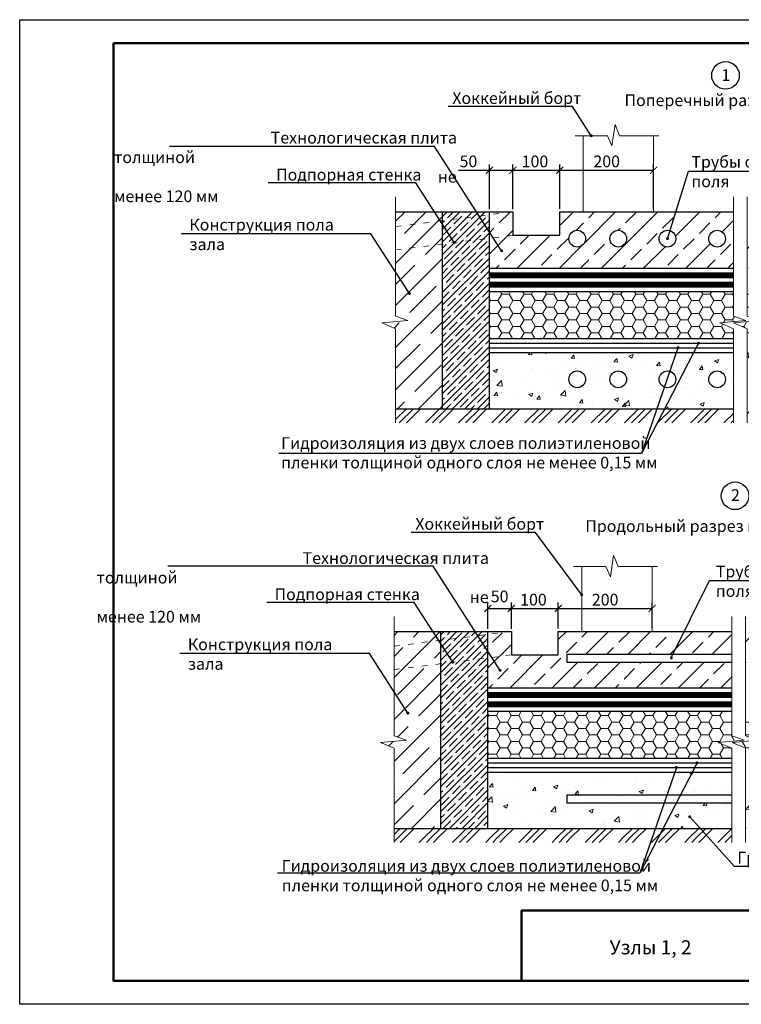
# Model space of a CAD drawing. Extents: x 370 to 11876, y -29722 to 1156.
# Drawn here: x 3381 to 3535, y -28550 to -28340 of the extents above; entities that cross this region are included whole.
import ezdxf

# ---------------------------------------------------------------- set-up
doc = ezdxf.new("R2010")
doc.units = 0
doc.linetypes.add('ACAD_ISO03W100', pattern=[30, 12, -18])
doc.layers.get('0').update_dxf_attribs({"linetype": 'CONTINUOUS'})
doc.layers.get('DEFPOINTS').update_dxf_attribs({"linetype": 'CONTINUOUS'})
for name, color, linetype, lineweight in [('Вспомогат. линии', 130, 'CONTINUOUS', 13), ('Надписи', 180, 'CONTINUOUS', 13), ('рамка и основная надпись', 7, 'CONTINUOUS', 30), ('Стены', 14, 'CONTINUOUS', 30), ('Штрих', 151, 'CONTINUOUS', 9)]:
    doc.layers.add(name, color=color, linetype=linetype, lineweight=lineweight)
doc.layers.add('Штрих доски', color=7, linetype='CONTINUOUS', lineweight=9, true_color=0xffc49f)
doc.styles.get("Standard").update_dxf_attribs({"font": 'isocpeur.ttf', "height": 2.5})
doc.styles.add('Zulia', font='isocpeur.ttf')
doc.dimstyles.get("Standard").update_dxf_attribs({"dimtxt": 2.5, "dimasz": 0.18, "dimexe": 0.18, "dimexo": 0.0625, "dimgap": 0.09, "dimtad": 0, "dimtih": 1, "dimtoh": 1, "dimdec": 4, "dimzin": 0, "dimdsep": 46, "dimtxsty": 'Zulia', "dimcen": 0.09, "dimadec": 0, "dimazin": 0, "dimtfac": 1, "dimtdec": 4, "dimtofl": 0, "dimtmove": 1, "dimatfit": 3, "dimfxl": 1, "dimtolj": 1, "dimtzin": 0, "dimarcsym": 0})

# ---------------------------------------------------------------- blocks, each defined once
blk = doc.blocks.new('_ArchTick')
at = {"color": 0, "linetype": 'ByBlock', "const_width": 0.15}
blk.add_lwpolyline([(-0.5, -0.5), (0.5, 0.5)], dxfattribs=at)
blk = doc.blocks.new('*D394')
at = {"color": 0, "lineweight": -2, "ltscale": 0.5, "transparency": 16777216}
for p, q in [((3474.33, -28372.34), (3480.92, -28372.34)), ((3480.92, -28380.64), (3480.92, -28371.09)), ((3480.92, -28372.34), (3485.92, -28372.34)), ((3485.92, -28380.64), (3485.92, -28371.09))]:
    blk.add_line(p, q, dxfattribs=at)
at = {"layer": 'DEFPOINTS', "color": 0, "ltscale": 0.5, "transparency": 16777216}
for p in [(3485.92, -28372.34), (3480.92, -28381.26), (3485.92, -28381.26)]:
    blk.add_point(p, dxfattribs=at)
at = {"color": 0, "lineweight": -2, "ltscale": 0.5, "transparency": 16777216, "xscale": 1.5, "yscale": 1.5, "zscale": 1.5, "rotation": 180}
blk.add_blockref('_ArchTick', (3480.92, -28372.34), dxfattribs=at)
at = {"color": 0, "lineweight": -2, "ltscale": 0.5, "transparency": 16777216, "xscale": 1.5, "yscale": 1.5, "zscale": 1.5}
blk.add_blockref('_ArchTick', (3485.92, -28372.34), dxfattribs=at)
at = {"color": 0, "ltscale": 0.5, "transparency": 16777216, "insert": (3476.45, -28370.46), "char_height": 2.5, "attachment_point": 5, "style": 'Zulia'}
blk.add_mtext('\\A1;50', dxfattribs=at)
blk = doc.blocks.new('_DotSmall')
at = {"color": 0, "linetype": 'ByBlock', "const_width": 0.5}
blk.add_lwpolyline([(-0.0625, 0, 1), (0.0625, 0, 1)], format="xyb", close=True, dxfattribs=at)
blk = doc.blocks.new('*D395')
at = {"color": 0, "lineweight": -2, "ltscale": 0.5, "transparency": 16777216}
for p, q in [((3485.92, -28380.57), (3485.92, -28371.09)), ((3485.92, -28372.34), (3495.92, -28372.34)), ((3495.92, -28380.57), (3495.92, -28371.09))]:
    blk.add_line(p, q, dxfattribs=at)
at = {"layer": 'DEFPOINTS', "color": 0, "ltscale": 0.5, "transparency": 16777216}
for p in [(3495.92, -28372.34), (3485.92, -28381.2), (3495.92, -28381.2)]:
    blk.add_point(p, dxfattribs=at)
at = {"color": 0, "lineweight": -2, "ltscale": 0.5, "transparency": 16777216, "xscale": 1.5, "yscale": 1.5, "zscale": 1.5, "rotation": 180}
blk.add_blockref('_ArchTick', (3485.92, -28372.34), dxfattribs=at)
at = {"color": 0, "lineweight": -2, "ltscale": 0.5, "transparency": 16777216, "xscale": 1.5, "yscale": 1.5, "zscale": 1.5}
blk.add_blockref('_ArchTick', (3495.92, -28372.34), dxfattribs=at)
at = {"color": 0, "ltscale": 0.5, "transparency": 16777216, "insert": (3490.63, -28370.46), "char_height": 2.5, "attachment_point": 5, "style": 'Zulia'}
blk.add_mtext('\\A1;100', dxfattribs=at)
blk = doc.blocks.new('*D396')
at = {"color": 0, "lineweight": -2, "ltscale": 0.5, "transparency": 16777216}
for p, q in [((3495.92, -28380.6), (3495.92, -28371.09)), ((3495.92, -28372.34), (3515.92, -28372.34)), ((3515.92, -28380.6), (3515.92, -28371.09))]:
    blk.add_line(p, q, dxfattribs=at)
at = {"layer": 'DEFPOINTS', "color": 0, "ltscale": 0.5, "transparency": 16777216}
for p in [(3515.92, -28372.34), (3495.92, -28381.23), (3515.92, -28381.23)]:
    blk.add_point(p, dxfattribs=at)
at = {"color": 0, "lineweight": -2, "ltscale": 0.5, "transparency": 16777216, "xscale": 1.5, "yscale": 1.5, "zscale": 1.5, "rotation": 180}
blk.add_blockref('_ArchTick', (3495.92, -28372.34), dxfattribs=at)
at = {"color": 0, "lineweight": -2, "ltscale": 0.5, "transparency": 16777216, "xscale": 1.5, "yscale": 1.5, "zscale": 1.5}
blk.add_blockref('_ArchTick', (3515.92, -28372.34), dxfattribs=at)
at = {"color": 0, "ltscale": 0.5, "transparency": 16777216, "insert": (3505.92, -28370.46), "char_height": 2.5, "attachment_point": 5, "style": 'Zulia'}
blk.add_mtext('\\A1;200', dxfattribs=at)
blk = doc.blocks.new('*D397')
at = {"color": 0, "lineweight": -2, "ltscale": 0.5, "transparency": 16777216}
for p, q in [((3480.59, -28470.14), (3480.59, -28464.55)), ((3485.59, -28470.14), (3485.59, -28464.55)), ((3480.59, -28465.8), (3485.59, -28465.8))]:
    blk.add_line(p, q, dxfattribs=at)
at = {"layer": 'DEFPOINTS', "color": 0, "ltscale": 0.5, "transparency": 16777216}
for p in [(3485.59, -28465.8), (3480.59, -28470.76), (3485.59, -28470.76)]:
    blk.add_point(p, dxfattribs=at)
at = {"color": 0, "lineweight": -2, "ltscale": 0.5, "transparency": 16777216, "xscale": 1.5, "yscale": 1.5, "zscale": 1.5, "rotation": 180}
blk.add_blockref('_ArchTick', (3480.59, -28465.8), dxfattribs=at)
at = {"color": 0, "lineweight": -2, "ltscale": 0.5, "transparency": 16777216, "xscale": 1.5, "yscale": 1.5, "zscale": 1.5}
blk.add_blockref('_ArchTick', (3485.59, -28465.8), dxfattribs=at)
at = {"color": 0, "ltscale": 0.5, "transparency": 16777216, "insert": (3483.09, -28463.24), "char_height": 2.5, "attachment_point": 5, "style": 'Zulia'}
blk.add_mtext('\\A1;50', dxfattribs=at)
blk = doc.blocks.new('*D398')
at = {"color": 0, "lineweight": -2, "ltscale": 0.5, "transparency": 16777216}
for p, q in [((3485.59, -28470.07), (3485.59, -28464.55)), ((3495.59, -28470.07), (3495.59, -28464.55)), ((3485.59, -28465.8), (3495.59, -28465.8))]:
    blk.add_line(p, q, dxfattribs=at)
at = {"layer": 'DEFPOINTS', "color": 0, "ltscale": 0.5, "transparency": 16777216}
for p in [(3495.59, -28465.8), (3485.59, -28470.7), (3495.59, -28470.7)]:
    blk.add_point(p, dxfattribs=at)
at = {"color": 0, "lineweight": -2, "ltscale": 0.5, "transparency": 16777216, "xscale": 1.5, "yscale": 1.5, "zscale": 1.5, "rotation": 180}
blk.add_blockref('_ArchTick', (3485.59, -28465.8), dxfattribs=at)
at = {"color": 0, "lineweight": -2, "ltscale": 0.5, "transparency": 16777216, "xscale": 1.5, "yscale": 1.5, "zscale": 1.5}
blk.add_blockref('_ArchTick', (3495.59, -28465.8), dxfattribs=at)
at = {"color": 0, "ltscale": 0.5, "transparency": 16777216, "insert": (3490.3, -28463.93), "char_height": 2.5, "attachment_point": 5, "style": 'Zulia'}
blk.add_mtext('\\A1;100', dxfattribs=at)
blk = doc.blocks.new('*D399')
at = {"color": 0, "lineweight": -2, "ltscale": 0.5, "transparency": 16777216}
for p, q in [((3495.59, -28470.1), (3495.59, -28464.55)), ((3515.59, -28470.1), (3515.59, -28464.55)), ((3495.59, -28465.8), (3515.59, -28465.8))]:
    blk.add_line(p, q, dxfattribs=at)
at = {"layer": 'DEFPOINTS', "color": 0, "ltscale": 0.5, "transparency": 16777216}
for p in [(3515.59, -28465.8), (3495.59, -28470.73), (3515.59, -28470.73)]:
    blk.add_point(p, dxfattribs=at)
at = {"color": 0, "lineweight": -2, "ltscale": 0.5, "transparency": 16777216, "xscale": 1.5, "yscale": 1.5, "zscale": 1.5, "rotation": 180}
blk.add_blockref('_ArchTick', (3495.59, -28465.8), dxfattribs=at)
at = {"color": 0, "lineweight": -2, "ltscale": 0.5, "transparency": 16777216, "xscale": 1.5, "yscale": 1.5, "zscale": 1.5}
blk.add_blockref('_ArchTick', (3515.59, -28465.8), dxfattribs=at)
at = {"color": 0, "ltscale": 0.5, "transparency": 16777216, "insert": (3505.59, -28463.93), "char_height": 2.5, "attachment_point": 5, "style": 'Zulia'}
blk.add_mtext('\\A1;200', dxfattribs=at)

msp = doc.modelspace()

# ---------------------------------------------------------------- hatches: boundary and pattern name
at = {"lineweight": 9, "ltscale": 0.1}
h = msp.add_hatch(dxfattribs=at)
h.set_pattern_fill('ANSI35', color=256, style=0)
h.set_pattern_definition([(45, (1197.532, -25024.984), (-4.490128, 4.490128), []), (45, (1202.022, -25024.984), (-4.490128, 4.490128), [7.9375, -1.5875, 0, -1.5875])])
h.paths.add_polyline_path([(3470.9223, -28381.22793), (3460.9223, -28381.22793), (3460.9223, -28384.3412), (3470.9223, -28383.09589)])
h.paths.add_polyline_path([(3470.9223, -28383.09589), (3460.9223, -28384.3412), (3460.9223, -28389.3412), (3470.9223, -28388.09589)])
h.paths.add_polyline_path([(3470.9223, -28388.09589), (3460.9223, -28389.3412), (3460.9223, -28403.46425), (3463.55805, -28404.39225), (3458.0365, -28404.92629), (3460.9223, -28406.14161), (3460.9223, -28423.22793), (3470.9223, -28423.22793)])
h = msp.add_hatch(dxfattribs=at)
h.set_pattern_fill('ANSI35', color=256, scale=0.3, style=0)
h.set_pattern_definition([(45, (1197.532, -25024.984), (-1.3470384, 1.3470384), []), (45, (1198.8791, -25024.984), (-1.3470384, 1.3470384), [2.38125, -0.47625, 0, -0.47625])])
h.paths.add_polyline_path([(3480.9223, -28381.85058), (3480.9223, -28381.22793), (3470.9223, -28381.22793), (3470.9223, -28383.09589)])
h.paths.add_polyline_path([(3480.9223, -28381.85058), (3470.9223, -28383.09589), (3470.9223, -28388.09589), (3480.9223, -28386.85058)])
h.paths.add_polyline_path([(3480.9223, -28386.85058), (3470.9223, -28388.09589), (3470.9223, -28423.22793), (3480.9223, -28423.22793)])
at = {"lineweight": 9, "ltscale": 0.3, "true_color": 0xe07000}
h = msp.add_hatch(dxfattribs=at)
h.set_pattern_fill('HONEY', color=32, scale=0.5, style=0)
h.set_pattern_definition([(0, (1197.5321, -25024.984), (2.38125, 1.3748153), [1.5875, -3.175]), (120, (1197.5321, -25024.984), (-2.38125, 1.37481533), [1.5875, -3.175]), (60, (1197.5321, -25024.984), (5e-09, 2.74963065), [-3.175, 1.5875])])
h.paths.add_polyline_path([(3480.9223, -28398.22793), (3480.9223, -28408.22793), (3532.92142, -28408.22793), (3532.92142, -28406.14161), (3530.03561, -28404.92629), (3535.55716, -28404.39225), (3532.92142, -28403.46425), (3532.92142, -28398.22793)])
h.paths.add_polyline_path([(3594.44395, -28408.22793), (3594.44395, -28398.22793), (3535.8574, -28398.22793), (3535.8574, -28403.46425), (3538.49314, -28404.39225), (3532.97159, -28404.92629), (3535.8574, -28406.14161), (3535.8574, -28408.22793)])
at = {"lineweight": 9, "ltscale": 0.1}
h = msp.add_hatch(dxfattribs=at)
h.set_pattern_fill('ANSI35', color=256, style=0)
h.set_pattern_definition([(45, (1197.2046, -25014.5104), (-4.490128, 4.490128), []), (45, (1201.695, -25014.5104), (-4.490128, 4.490128), [7.9375, -1.5875, 0, -1.5875])])
h.paths.add_polyline_path([(3470.59484, -28470.72831), (3460.59484, -28470.72831), (3460.59484, -28473.84157), (3470.59484, -28472.59627)])
h.paths.add_polyline_path([(3470.59484, -28472.59627), (3460.59484, -28473.84157), (3460.59484, -28478.84157), (3470.59484, -28477.59627)])
h.paths.add_polyline_path([(3470.59484, -28477.59627), (3460.59484, -28478.84157), (3460.59484, -28492.96463), (3463.23059, -28493.89262), (3457.70904, -28494.42667), (3460.59484, -28495.64199), (3460.59484, -28512.72831), (3470.59484, -28512.72831)])
h = msp.add_hatch(dxfattribs=at)
h.set_pattern_fill('ANSI35', color=256, scale=0.3, style=0)
h.set_pattern_definition([(45, (1197.2046, -25014.5104), (-1.3470384, 1.3470384), []), (45, (1198.5517, -25014.5104), (-1.3470384, 1.3470384), [2.38125, -0.47625, 0, -0.47625])])
h.paths.add_polyline_path([(3480.59484, -28471.35096), (3480.59484, -28470.72831), (3470.59484, -28470.72831), (3470.59484, -28472.59627)])
h.paths.add_polyline_path([(3480.59484, -28471.35096), (3470.59484, -28472.59627), (3470.59484, -28477.59627), (3480.59484, -28476.35096)])
h.paths.add_polyline_path([(3480.59484, -28476.35096), (3470.59484, -28477.59627), (3470.59484, -28512.72831), (3480.59484, -28512.72831)])
at = {"lineweight": 9, "ltscale": 0.3, "true_color": 0xe07000}
h = msp.add_hatch(dxfattribs=at)
h.set_pattern_fill('HONEY', color=32, scale=0.5, style=0)
h.set_pattern_definition([(0, (1197.2046, -25014.5104), (2.38125, 1.37481532), [1.5875, -3.175]), (120, (1197.2046, -25014.5104), (-2.38125, 1.37481533), [1.5875, -3.175]), (60, (1197.2046, -25014.5104), (5e-09, 2.74963065), [-3.175, 1.5875])])
h.paths.add_polyline_path([(3480.59484, -28487.72831), (3480.59484, -28497.72831), (3532.59395, -28497.72831), (3532.59395, -28495.64199), (3529.70815, -28494.42667), (3535.2297, -28493.89262), (3532.59395, -28492.96463), (3532.59395, -28487.72831)])
h.paths.add_polyline_path([(3594.11649, -28497.72831), (3594.11649, -28487.72831), (3535.52994, -28487.72831), (3535.52994, -28492.96463), (3538.16568, -28493.89262), (3532.64413, -28494.42667), (3535.52994, -28495.64199), (3535.52994, -28497.72831)])
at = {"layer": 'Штрих', "linetype": 'Continuous', "lineweight": 9}
h = msp.add_hatch(dxfattribs=at)
h.set_pattern_fill('ANSI33', color=0, style=0)
h.set_pattern_definition([(45, (1197.532, -25024.984), (-4.490128, 4.490128), []), (45, (1202.022, -25024.984), (-4.490128, 4.490128), [3.175, -1.5875])])
h.paths.add_polyline_path([(3594.44395, -28386.85058), (3589.44395, -28386.22793), (3579.44395, -28386.22793), (3579.44395, -28381.22793), (3572.05716, -28381.22793), (3571.60046, -28385.16354, -0.414213562), (3573.38174, -28386.94482, -1), (3569.81918, -28386.94482, -0.414213562), (3571.60046, -28385.16354), (3572.05716, -28381.22793), (3563.82052, -28381.22793), (3566.14714, -28393.22793), (3594.44395, -28393.22793)])
h.paths.add_polyline_path([(3594.44395, -28381.85058), (3589.44395, -28381.22793), (3589.44395, -28386.22793), (3594.44395, -28386.85058)], flags=17)
h.paths.add_polyline_path([(3563.82052, -28381.22793), (3557.36303, -28381.22793), (3554.54185, -28393.22793), (3566.14714, -28393.22793)])
h.paths.add_polyline_path([(3559.23096, -28386.94482, -1), (3562.79352, -28386.94482, -1)], flags=16)
h.paths.add_polyline_path([(3557.36303, -28381.22793), (3544.54234, -28381.22793), (3543.51732, -28393.22793), (3554.54185, -28393.22793)])
h.paths.add_polyline_path([(3548.7476, -28386.94482, -1), (3552.31016, -28386.94482, -1)], flags=16)
h.paths.add_polyline_path([(3544.54234, -28381.22793), (3542.44483, -28381.22793), (3535.8574, -28381.22793), (3535.8574, -28393.22793), (3543.51732, -28393.22793)])
h.paths.add_polyline_path([(3538.15938, -28386.94482, -1), (3541.72194, -28386.94482, -1)], flags=16)
h.paths.add_polyline_path([(3532.92142, -28381.22793), (3495.9223, -28381.22793), (3495.9223, -28386.22793), (3485.9223, -28386.22793), (3480.9223, -28386.85058), (3480.9223, -28393.22793), (3532.92142, -28393.22793)])
h.paths.add_polyline_path([(3527.67603, -28386.94482, -1), (3531.23859, -28386.94482, -1)], flags=16)
h.paths.add_polyline_path([(3517.08781, -28386.94482, -1), (3520.65037, -28386.94482, -1)], flags=16)
h.paths.add_polyline_path([(3506.60445, -28386.94482, -1), (3510.16701, -28386.94482, -1)], flags=16)
h.paths.add_polyline_path([(3497.8569, -28386.94482, -1), (3501.41946, -28386.94482, -1)], flags=16)
h.paths.add_polyline_path([(3485.9223, -28381.22793), (3480.9223, -28381.85058), (3480.9223, -28386.85058), (3485.9223, -28386.22793)], flags=16)
h = msp.add_hatch(dxfattribs=at)
h.set_pattern_fill('AR-CONC', color=0, scale=0.05, style=0)
h.set_pattern_definition([(50, (1197.532, -25024.984), (9.109233, -0.796954), [0.9525, -10.4775]), (355, (1197.532, -25024.984), (-1.762171, 9.552842), [0.762, -8.38203]), (100.45144, (1198.291, -25025.05), (7.347062, 8.755888), [0.8095, -8.904512]), (46.1842, (1197.532, -25022.444), (13.553952, -2.102116), [1.42875, -15.71625]), (96.63556, (1198.662, -25022.619), (11.870207, 12.371306), [1.21425, -13.35678]), (351.18415, (1197.532, -25022.444), (11.870207, 12.371306), [1.143, -12.572987]), (21, (1198.802, -25023.079), (7.58072, -5.11326), [0.9525, -10.4775]), (326, (1198.802, -25023.079), (3.090101, 9.209398), [0.762, -8.382]), (71.45144, (1199.434, -25023.505), (10.670821, 4.096138), [0.8095, -8.904497]), (37.5, (1197.532, -25024.984), (0.1544302, 4.227752), [0, -8.2804, 0, -8.509, 0, -8.41375]), (7.5, (1197.532, -25024.984), (3.340983, 5.0090287), [0, -4.8514, 0, -8.0899, 0, -3.20675]), (327.5, (1194.7, -25024.984), (6.7795298, -0.2864372), [0, -3.175, 0, -9.906, 0, -13.1445]), (317.5, (1193.43, -25024.984), (7.406459, 1.2713246), [0, -4.1275, 0, -6.5786, 0, -9.3345])])
h.paths.add_polyline_path([(3594.44395, -28411.22793), (3535.8574, -28411.22793), (3535.8574, -28423.22793), (3574.75571, -28423.22793), (3571.26273, -28418.69379, -0.359384433), (3569.81918, -28416.94482, -1), (3573.38174, -28416.94482, -0.471254158), (3571.26273, -28418.69379), (3574.75571, -28423.22793), (3582.17861, -28423.22793), (3581.52005, -28418.63454, -0.322746312), (3580.30253, -28416.94482, -1), (3583.86509, -28416.94482, -0.512005728), (3581.52005, -28418.63454), (3582.17861, -28423.22793), (3594.44395, -28423.22793)])
h.paths.add_polyline_path([(3559.23096, -28416.94482, -1), (3562.79352, -28416.94482, -1)], flags=16)
h.paths.add_polyline_path([(3548.7476, -28416.94482, -1), (3552.31016, -28416.94482, -1)], flags=16)
h.paths.add_polyline_path([(3538.15938, -28416.94482, -1), (3541.72194, -28416.94482, -1)], flags=16)
h.paths.add_polyline_path([(3532.92142, -28411.22793), (3525.29027, -28411.22793), (3518.39824, -28423.22793), (3532.92142, -28423.22793)])
h.paths.add_polyline_path([(3527.67603, -28416.94482, -1), (3531.23859, -28416.94482, -1)], flags=16)
h.paths.add_polyline_path([(3525.29027, -28411.22793), (3516.53505, -28411.22793), (3513.41858, -28423.22793), (3518.39824, -28423.22793)])
h.paths.add_polyline_path([(3520.65037, -28416.94482, -1), (3517.08781, -28416.94482, -1)], flags=16)
h.paths.add_polyline_path([(3516.53505, -28411.22793), (3480.9223, -28411.22793), (3480.9223, -28423.22793), (3513.41858, -28423.22793)])
h.paths.add_polyline_path([(3501.41946, -28416.94482, -1), (3497.8569, -28416.94482, -1)], flags=16)
h.paths.add_polyline_path([(3510.16701, -28416.94482, -1), (3506.60445, -28416.94482, -1)], flags=16)
h = msp.add_hatch(dxfattribs=at)
h.set_pattern_fill('ANSI33', color=0, style=0)
h.set_pattern_definition([(45, (1197.2046, -25014.5104), (-4.490128, 4.490128), []), (45, (1201.695, -25014.5104), (-4.490128, 4.490128), [3.175, -1.5875])])
h.paths.add_polyline_path([(3532.59395, -28477.33584), (3497.4807, -28477.33584), (3497.4807, -28475.55456), (3524.67223, -28475.55456), (3525.90169, -28470.72831), (3495.59484, -28470.72831), (3495.59484, -28475.72831), (3485.59484, -28475.72831), (3480.59484, -28476.35096), (3480.59484, -28482.72831), (3532.59395, -28482.72831)])
h.paths.add_polyline_path([(3532.59395, -28470.72831), (3525.90169, -28470.72831), (3524.67223, -28475.55456), (3532.59395, -28475.55456)])
h.paths.add_polyline_path([(3485.59484, -28470.72831), (3480.59484, -28471.35096), (3480.59484, -28476.35096), (3485.59484, -28475.72831)])
h.paths.add_polyline_path([(3543.65048, -28477.33584), (3535.52994, -28477.33584), (3535.52994, -28482.72831), (3543.18986, -28482.72831)])
h.paths.add_polyline_path([(3544.21488, -28470.72831), (3542.11737, -28470.72831), (3535.52994, -28470.72831), (3535.52994, -28475.55456), (3543.80263, -28475.55456)])
h.paths.add_polyline_path([(3557.03557, -28470.72831), (3544.21488, -28470.72831), (3543.80263, -28475.55456), (3555.90092, -28475.55456)])
h.paths.add_polyline_path([(3555.48215, -28477.33584), (3543.65048, -28477.33584), (3543.18986, -28482.72831), (3554.21438, -28482.72831)])
h.paths.add_polyline_path([(3564.77416, -28477.33584), (3555.48215, -28477.33584), (3554.21438, -28482.72831), (3565.81968, -28482.72831)])
h.paths.add_polyline_path([(3563.49306, -28470.72831), (3557.03557, -28470.72831), (3555.90092, -28475.55456), (3564.4288, -28475.55456)])
h.paths.add_polyline_path([(3563.49306, -28470.72831), (3564.4288, -28475.55456), (3573.05428, -28475.55456), (3573.05428, -28477.33584), (3564.77416, -28477.33584), (3565.81968, -28482.72831), (3594.11649, -28482.72831), (3594.11649, -28476.35096), (3589.11649, -28475.72831), (3579.11649, -28475.72831), (3579.11649, -28470.72831)])
h.paths.add_polyline_path([(3594.11649, -28471.35096), (3589.11649, -28470.72831), (3589.11649, -28475.72831), (3594.11649, -28476.35096)], flags=17)
h = msp.add_hatch(dxfattribs=at)
h.set_pattern_fill('AR-CONC', color=0, scale=0.05, style=0)
h.set_pattern_definition([(50, (1197.205, -25014.5104), (9.109233, -0.796954), [0.9525, -10.4775]), (355, (1197.205, -25014.51), (-1.762171, 9.552842), [0.762, -8.38203]), (100.45144, (1197.964, -25014.577), (7.347062, 8.755888), [0.8095, -8.904512]), (46.1842, (1197.205, -25011.97), (13.553952, -2.102116), [1.42875, -15.71625]), (96.63556, (1198.334, -25012.146), (11.870207, 12.371306), [1.21425, -13.35678]), (351.18415, (1197.205, -25011.97), (11.870207, 12.371306), [1.143, -12.572987]), (21, (1198.475, -25012.6054), (7.58072, -5.11326), [0.9525, -10.4775]), (326, (1198.475, -25012.605), (3.090101, 9.209398), [0.762, -8.382]), (71.45144, (1199.106, -25013.0315), (10.670821, 4.096138), [0.8095, -8.904497]), (37.5, (1197.2046, -25014.5104), (0.1544302, 4.227752), [0, -8.2804, 0, -8.509, 0, -8.41375]), (7.5, (1197.2046, -25014.5104), (3.340983, 5.0090287), [0, -4.8514, 0, -8.0899, 0, -3.20675]), (327.5, (1194.3725, -25014.5104), (6.7795298, -0.2864372), [0, -3.175, 0, -9.906, 0, -13.1445]), (317.5, (1193.1025, -25014.5104), (7.406459, 1.2713246), [0, -4.1275, 0, -6.5786, 0, -9.3345])])
h.paths.add_polyline_path([(3497.4807, -28505.55456), (3514.8487, -28505.55456), (3516.18948, -28500.72831), (3480.59484, -28500.72831), (3480.59484, -28512.72831), (3512.85576, -28512.72831), (3514.35384, -28507.33584), (3497.4807, -28507.33584)])
h.paths.add_polyline_path([(3524.8856, -28500.72831), (3516.18948, -28500.72831), (3514.8487, -28505.55456), (3521.92739, -28505.55456)])
h.paths.add_polyline_path([(3520.83557, -28507.33584), (3514.35384, -28507.33584), (3512.85576, -28512.72831), (3517.53031, -28512.72831)])
h.paths.add_polyline_path([(3532.59395, -28507.33584), (3520.83557, -28507.33584), (3517.53031, -28512.72831), (3532.59395, -28512.72831)])
h.paths.add_polyline_path([(3532.59395, -28500.72831), (3524.8856, -28500.72831), (3521.92739, -28505.55456), (3532.59395, -28505.55456)])
h.paths.add_polyline_path([(3594.11649, -28500.72831), (3535.52994, -28500.72831), (3535.52994, -28505.55456), (3573.05428, -28505.55456), (3573.05428, -28507.33584), (3570.7751, -28507.33584), (3573.91424, -28512.72831), (3594.11649, -28512.72831)])
h.paths.add_polyline_path([(3570.7751, -28507.33584), (3535.52994, -28507.33584), (3535.52994, -28512.72831), (3573.91424, -28512.72831)])
at = {"layer": 'Штрих доски', "linetype": 'Continuous', "lineweight": 9, "ltscale": 100, "true_color": 0x522900}
h = msp.add_hatch(dxfattribs=at)
h.set_pattern_fill('GOST_GROUND', color=38, scale=0.5, style=0)
h.set_pattern_definition([(45, (1197.532, -25024.984), (7.071068, -4e-16), [10]), (45, (1199.032, -25024.984), (7.071068, -4e-16), [10]), (45, (1200.532, -25024.984), (7.071068, -4e-16), [10])])
h.paths.add_polyline_path([(3506.13809, -28423.22793), (3460.9223, -28423.22793), (3460.9223, -28426.22793), (3506.73898, -28426.22793)])
h.paths.add_polyline_path([(3511.81944, -28423.22793), (3506.13809, -28423.22793), (3506.73898, -28426.22793), (3511.34344, -28426.22793)])
h.paths.add_polyline_path([(3574.75571, -28423.22793), (3555.75034, -28423.22793), (3555.97987, -28426.22793), (3577.06683, -28426.22793)])
h.paths.add_polyline_path([(3582.17861, -28423.22793), (3574.75571, -28423.22793), (3577.06683, -28426.22793), (3582.60872, -28426.22793)])
h.paths.add_polyline_path([(3614.44395, -28423.22793), (3582.17861, -28423.22793), (3582.60872, -28426.22793), (3614.44395, -28426.22793)])
h.paths.add_polyline_path([(3532.92142, -28426.22793), (3532.92142, -28423.22793), (3511.81944, -28423.22793), (3511.34344, -28426.22793)])
h.paths.add_polyline_path([(3535.8574, -28423.22793), (3535.8574, -28426.22793), (3555.97987, -28426.22793), (3555.75034, -28423.22793)])
h = msp.add_hatch(dxfattribs=at)
h.set_pattern_fill('GOST_GROUND', color=38, scale=0.5, style=0)
h.set_pattern_definition([(45, (1197.2046, -25014.5104), (7.071068, -4e-16), [10]), (45, (1198.7046, -25014.5104), (7.071068, -4e-16), [10]), (45, (1200.2046, -25014.5104), (7.071068, -4e-16), [10])])
h.paths.add_polyline_path([(3505.81063, -28512.72831), (3460.59484, -28512.72831), (3460.59484, -28515.72831), (3506.41152, -28515.72831)])
h.paths.add_polyline_path([(3511.49198, -28512.72831), (3505.81063, -28512.72831), (3506.41152, -28515.72831), (3511.01598, -28515.72831)])
h.paths.add_polyline_path([(3574.42825, -28512.72831), (3555.42287, -28512.72831), (3555.65241, -28515.72831), (3576.73937, -28515.72831)])
h.paths.add_polyline_path([(3581.85115, -28512.72831), (3574.42825, -28512.72831), (3576.73937, -28515.72831), (3582.28125, -28515.72831)])
h.paths.add_polyline_path([(3614.11649, -28512.72831), (3581.85115, -28512.72831), (3582.28125, -28515.72831), (3614.11649, -28515.72831)])
h.paths.add_polyline_path([(3532.59395, -28515.72831), (3532.59395, -28512.72831), (3511.49198, -28512.72831), (3511.01598, -28515.72831)])
h.paths.add_polyline_path([(3535.52994, -28512.72831), (3535.52994, -28515.72831), (3555.65241, -28515.72831), (3555.42287, -28512.72831)])

# ---------------------------------------------------------------- linework, layer by layer
at = {"color": 30, "lineweight": 30, "ltscale": 0.3, "true_color": 0xf8991e}
for points in [[(3480.9223, -28398.22793), (3532.92142, -28398.22793)], [(3480.9223, -28408.22793), (3532.92142, -28408.22793)], [(3480.59484, -28487.72831), (3532.59395, -28487.72831)], [(3480.59484, -28497.72831), (3532.59395, -28497.72831)]]:
    msp.add_lwpolyline(points, dxfattribs=at)
at = {"linetype": 'Continuous'}
for centre in [(3531.24577, -28352.12108), (3533.28899, -28441.78548)]:
    msp.add_circle(centre, 2.94673, dxfattribs=at)
at = {"layer": 'DEFPOINTS', "ltscale": 0.1}
msp.add_lwpolyline([(3380.78915, -28340.23818), (3677.78915, -28340.23818), (3677.78915, -28550.23818), (3380.78915, -28550.23818)], close=True, dxfattribs=at)
at = {"layer": 'Вспомогат. линии', "color": 0, "linetype": 'Continuous'}
for points in [[(3499.18584, -28364.9838), (3506.08363, -28364.9838), (3507.03354, -28367.16492), (3507.70015, -28362.5919), (3508.66976, -28364.9838), (3517.06285, -28364.9838)], [(3500.9223, -28381.22793), (3500.9223, -28364.9838)], [(3515.9223, -28381.22793), (3515.9223, -28364.9838)], [(3460.9223, -28378.00327), (3460.9223, -28403.46425), (3463.55805, -28404.39225), (3458.0365, -28404.92629), (3460.9223, -28406.14161), (3460.9223, -28426.22793)], [(3532.92142, -28378.00327), (3532.92142, -28403.46425), (3535.55716, -28404.39225), (3530.03561, -28404.92629), (3532.92142, -28406.14161), (3532.92142, -28426.22793)], [(3535.8574, -28378.00327), (3535.8574, -28403.46425), (3538.49314, -28404.39225), (3532.97159, -28404.92629), (3535.8574, -28406.14161), (3535.8574, -28426.22793)], [(3498.85837, -28456.85954), (3505.75617, -28456.85954), (3506.70608, -28459.04066), (3507.37269, -28454.46765), (3508.3423, -28456.85954), (3516.73539, -28456.85954)], [(3500.59484, -28470.72831), (3500.59484, -28456.85954)], [(3515.59484, -28470.72831), (3515.59484, -28456.85954)], [(3460.59484, -28467.50364), (3460.59484, -28492.96463), (3463.23059, -28493.89262), (3457.70904, -28494.42667), (3460.59484, -28495.64199), (3460.59484, -28515.72831)], [(3532.59395, -28467.50364), (3532.59395, -28492.96463), (3535.2297, -28493.89262), (3529.70815, -28494.42667), (3532.59395, -28495.64199), (3532.59395, -28515.72831)], [(3535.52994, -28467.50364), (3535.52994, -28492.96463), (3538.16568, -28493.89262), (3532.64413, -28494.42667), (3535.52994, -28495.64199), (3535.52994, -28515.72831)]]:
    msp.add_lwpolyline(points, dxfattribs=at)
at = {"layer": 'Вспомогат. линии', "color": 0, "linetype": 'ACAD_ISO03W100', "ltscale": 0.1}
for points in [[(3485.9223, -28381.22793), (3460.9223, -28384.3412)], [(3485.9223, -28386.22793), (3460.9223, -28389.3412)], [(3485.59484, -28470.72831), (3460.59484, -28473.84157)], [(3485.59484, -28475.72831), (3460.59484, -28478.84157)]]:
    msp.add_lwpolyline(points, dxfattribs=at)
at = {"layer": 'рамка и основная надпись', "lineweight": 50, "ltscale": 0.1}
msp.add_lwpolyline([(3400.78915, -28345.23818), (3672.78915, -28345.23818), (3672.78915, -28545.23818), (3400.78915, -28545.23818)], close=True, dxfattribs=at)
msp.add_lwpolyline([(3672.78915, -28530.23818), (3672.78915, -28530.23818), (3487.78915, -28530.23818), (3487.78915, -28545.23818)], dxfattribs=at)
at = {"layer": 'Стены', "color": 0, "linetype": 'Continuous'}
for points in [[(3460.9223, -28381.22793), (3485.9223, -28381.22793), (3485.9223, -28386.22793), (3495.9223, -28386.22793), (3495.9223, -28381.22793), (3532.92142, -28381.22793)], [(3470.9223, -28423.22793), (3470.9223, -28381.22793)], [(3480.9223, -28423.22793), (3480.9223, -28381.22793)], [(3480.9223, -28393.22793), (3532.92142, -28393.22793)], [(3480.9223, -28394.22793), (3532.92142, -28394.22793)], [(3480.9223, -28395.22793), (3532.92142, -28395.22793)], [(3480.9223, -28396.22793), (3532.92142, -28396.22793)], [(3480.9223, -28397.22793), (3532.92142, -28397.22793)], [(3480.9223, -28409.22793), (3532.92142, -28409.22793)], [(3480.9223, -28410.22793), (3532.92142, -28410.22793)], [(3480.9223, -28411.22793), (3532.92142, -28411.22793)], [(3460.9223, -28423.22793), (3532.92142, -28423.22793)], [(3460.59484, -28470.72831), (3485.59484, -28470.72831), (3485.59484, -28475.72831), (3495.59484, -28475.72831), (3495.59484, -28470.72831), (3532.59395, -28470.72831)], [(3470.59484, -28512.72831), (3470.59484, -28470.72831)], [(3480.59484, -28512.72831), (3480.59484, -28470.72831)], [(3532.59395, -28477.33584), (3497.4807, -28477.33584), (3497.4807, -28475.55456), (3532.59395, -28475.55456)], [(3480.59484, -28482.72831), (3532.59395, -28482.72831)], [(3480.59484, -28483.72831), (3532.59395, -28483.72831)], [(3480.59484, -28484.72831), (3532.59395, -28484.72831)], [(3480.59484, -28485.72831), (3532.59395, -28485.72831)], [(3480.59484, -28486.72831), (3532.59395, -28486.72831)], [(3480.59484, -28498.72831), (3532.59395, -28498.72831)], [(3480.59484, -28499.72831), (3532.59395, -28499.72831)], [(3480.59484, -28500.72831), (3532.59395, -28500.72831)], [(3532.59395, -28507.33584), (3497.4807, -28507.33584), (3497.4807, -28505.55456), (3532.59395, -28505.55456)], [(3460.59484, -28512.72831), (3532.59395, -28512.72831)]]:
    msp.add_lwpolyline(points, dxfattribs=at)
at = {"layer": 'Стены', "color": 0, "linetype": 'ACAD_ISO03W100', "ltscale": 0.4, "const_width": 1}
for points in [[(3480.9223, -28394.72793), (3532.92142, -28394.72793)], [(3480.9223, -28396.72793), (3532.92142, -28396.72793)], [(3480.59484, -28484.22831), (3532.59395, -28484.22831)], [(3480.59484, -28486.22831), (3532.59395, -28486.22831)]]:
    msp.add_lwpolyline(points, dxfattribs=at)
at = {"layer": 'Стены', "color": 0, "linetype": 'Continuous'}
for centre in [(3499.63818, -28386.94482), (3508.38573, -28386.94482), (3518.86909, -28386.94482), (3529.45731, -28386.94482), (3499.63818, -28416.94482), (3508.38573, -28416.94482), (3518.86909, -28416.94482), (3529.45731, -28416.94482)]:
    msp.add_circle(centre, 1.78128, dxfattribs=at)

# ---------------------------------------------------------------- texts
at = {"layer": 'Надписи', "color": 0, "lineweight": 9, "ltscale": 0.1}
for s, p in [('1', (3530.38372, -28353.31291)), ('2', (3532.42359, -28442.89103))]:
    msp.add_text(s, height=2.5, dxfattribs=at).set_placement(p)
at = {"layer": 'Надписи', "color": 0, "linetype": 'Continuous', "char_height": 2.5, "attachment_point": 1}
for s, insert, width in [('Хоккейный борт', (3473.00578, -28355.70443), 49.1563356), ('\\pi13.34936;Технологическая плита толщиной\\P\\pi27.59936;не менее 120 мм', (3400.91394, -28364.15219), 80.4487218), ('Трубы охлаждения поля', (3523.96856, -28369.2988), 39.1091389), ('Подпорная стенка', (3435.44483, -28372.03833), 49.1563356), ('Конструкция пола зала', (3416.95288, -28382.71221), 39.1091389), ('Гидроизоляция из двух слоев полиэтиленовой пленки толщиной одного слоя не менее 0,15 мм', (3436.52081, -28429.27993), 80.4487218), ('Хоккейный борт', (3465.11409, -28446.51812), 49.1563356), ('\\pi17.5603;Технологическая плита толщиной\\P\\pi31.8103;не менее 120 мм', (3397.19146, -28453.81553), 88.8705989), ('Трубы охлаждения \\Pполя', (3529.17778, -28456.6754), 51.7082862), ('Подпорная стенка', (3435.11737, -28461.53871), 49.1563356), ('Конструкция пола зала', (3416.62542, -28472.21259), 39.1091389), ('Грунт основания', (3533.77512, -28517.71219), 51.7082862), ('Гидроизоляция из двух слоев полиэтиленовой пленки толщиной одного слоя не менее 0,15 мм', (3436.64476, -28519.45715), 80.4487218)]:
    msp.add_mtext(s, dxfattribs=dict(at, insert=insert, width=width))
at = {"layer": 'Надписи', "color": 0, "lineweight": 9, "ltscale": 0.1, "char_height": 2.5, "attachment_point": 1}
for s, insert in [('Поперечный разрез поля ледовой арены ', (3509.71694, -28356.17491)), ('Продольный разрез поля ледовой арены ', (3501.35286, -28446.9863))]:
    msp.add_mtext_dynamic_manual_height_columns(s, width=162.1965626, gutter_width=12.5, heights=[0], dxfattribs=dict(at, insert=insert))
at = {"layer": 'рамка и основная надпись', "color": 0, "ltscale": 0.5}
msp.add_text('Узлы 1, 2', height=3, dxfattribs=at).set_placement((3506.54512, -28539.57864))

# ---------------------------------------------------------------- dimensions: what is measured, and where the dimension line sits
at = {"ltscale": 0.5}
for base, p1, p2, text, picture, middle in [((3485.9223, -28372.33892), (3480.9223, -28381.26037), (3485.9223, -28381.26037), '50', '*D394', (3476.45282, -28372.60617)), ((3495.9223, -28372.33892), (3485.9223, -28381.19787), (3495.9223, -28381.19787), '100', '*D395', (3490.62541, -28372.33892)), ((3515.9223, -28372.33892), (3495.9223, -28381.22793), (3515.9223, -28381.22793), '200', '*D396', (3505.9223, -28372.33892)), ((3485.59484, -28465.80002), (3480.59484, -28470.76075), (3485.59484, -28470.76075), '50', '*D397', (3483.09484, -28465.11291)), ((3495.59484, -28465.80002), (3485.59484, -28470.69825), (3495.59484, -28470.69825), '100', '*D398', (3490.29795, -28465.80002)), ((3515.59484, -28465.80002), (3495.59484, -28470.72831), (3515.59484, -28470.72831), '200', '*D399', (3505.59484, -28465.80002))]:
    dim = msp.add_linear_dim(base=base, p1=p1, p2=p2, text=text, dimstyle='Standard', override={"dimtxt": 2.5, "dimasz": 1.5, "dimexe": 1.25, "dimexo": 0.625, "dimgap": 0.625, "dimtad": 1, "dimtih": 0, "dimtoh": 0, "dimdec": 0, "dimlfac": 4, "dimrnd": 1, "dimzin": 8, "dimlunit": 6, "dimblk1": 'ArchTick', "dimblk2": 'ArchTick', "dimsah": 1, "dimcen": 2.5, "dimtdec": 0, "dimtofl": 1, "dimtmove": 1, "dimldrblk": 'DotSmall'}, dxfattribs=at)
    dim.commit()
    dim.dimension.update_dxf_attribs({"geometry": picture, "text_midpoint": middle, "dimtype": 160})

# ---------------------------------------------------------------- leaders
at = {"color": 89, "lineweight": 9, "ltscale": 0.3, "true_color": 0x2f412f}
for points in [[(3502.63473, -28364.9838), (3498.64371, -28358.7736), (3472.118, -28358.7736)], [(3483.52091, -28389.51044), (3469.22039, -28367.25829), (3412.71564, -28367.25829)], [(3518.86909, -28386.94482), (3523.37567, -28372.57132), (3562.34532, -28372.57132)], [(3473.4223, -28387.78456), (3465.22929, -28375.03593), (3433.78345, -28375.03593)], [(3463.86724, -28398.63851), (3455.67423, -28385.88987), (3415.21797, -28385.88987)], [(3521.11367, -28410.22793), (3513.32043, -28432.76298), (3436.04244, -28432.76298)], [(3525.49779, -28409.22793), (3513.32043, -28432.76298), (3441.70012, -28432.76298)], [(3500.59484, -28462.88759), (3490.75201, -28449.5873), (3464.22631, -28449.5873)], [(3483.19344, -28479.01082), (3468.89293, -28456.75866), (3412.38818, -28456.75866)], [(3519.69574, -28476.34924), (3527.8495, -28459.87187), (3559.91552, -28459.87187)], [(3473.09484, -28477.28494), (3464.90183, -28464.5363), (3433.45599, -28464.5363)], [(3463.53978, -28488.13888), (3455.34677, -28475.39025), (3414.89051, -28475.39025)], [(3525.17033, -28498.72831), (3512.99297, -28522.26335), (3441.37266, -28522.26335)], [(3520.78621, -28499.72831), (3512.99297, -28522.26335), (3435.71498, -28522.26335)], [(3523.61612, -28510.24738), (3533.07492, -28520.77688), (3561.67329, -28520.81544)]]:
    msp.add_leader(points, dimstyle='Standard', override={"dimtxt": 2.5, "dimasz": 2.5, "dimexe": 1.25, "dimexo": 0.625, "dimgap": 0.625, "dimtih": 0, "dimtoh": 0, "dimrnd": 1, "dimzin": 8, "dimlunit": 6, "dimcen": 2.5, "dimtofl": 1, "dimtmove": 2, "dimldrblk": 'DotSmall'}, dxfattribs=at)

doc.saveas('drawing.dxf')
